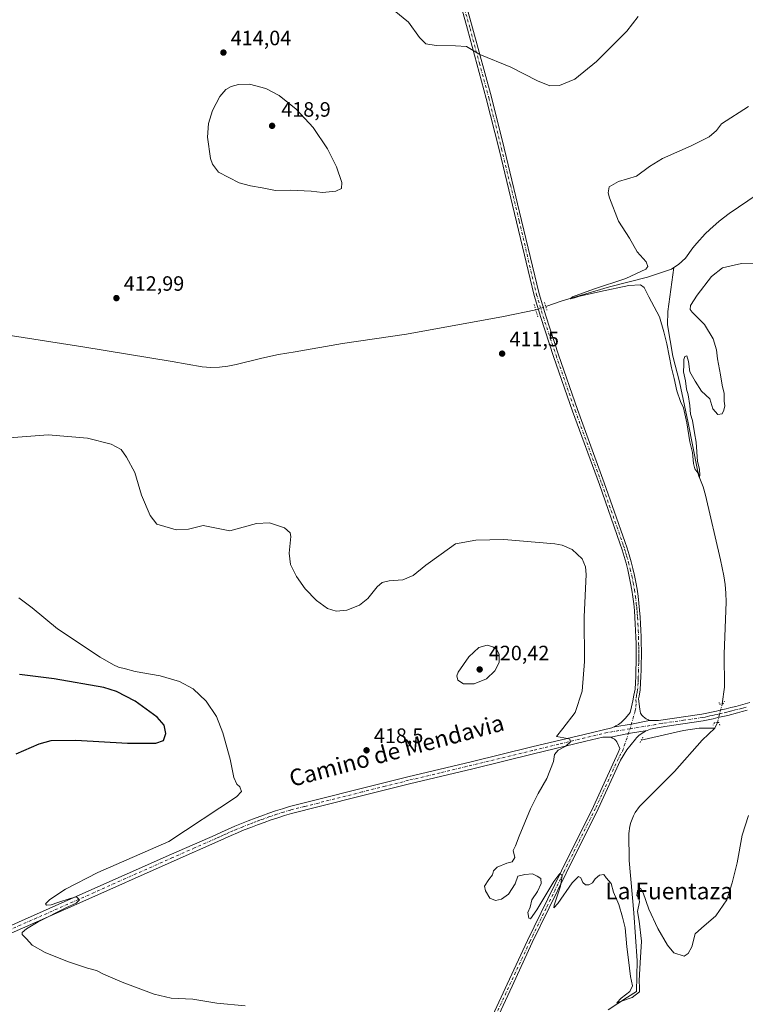
# Model space of a CAD drawing. Units: metres. Extents: x 573558 to 577016, y 4708001 to 4710352.
# Drawn here: x 575479 to 575829, y 4708884 to 4709358 of the extents above; entities that cross this region are included whole.
import ezdxf
from ezdxf.enums import TextEntityAlignment as Align

# ---------------------------------------------------------------- set-up
doc = ezdxf.new("R2010")
doc.units = ezdxf.units.M
doc.header["$MEASUREMENT"] = 0
doc.linetypes.add('DGN Style 4', pattern=[2.6384748266838614, 1.318413404963828, -0.6592067024819142, 0.001648016756204785, -0.6592067024819142])
doc.linetypes.add('DGN Style 5', pattern=[1.1536117293433497, 0.4944050268614355, -0.6592067024819142])
for name, color, linetype, lineweight in [('Corriente natural lineal', 142, 'Continuous', 13), ('Corriente natural lineal oculto', 9, 'DGN Style 4', 13), ('Curva de nivel maestra', 30, 'Continuous', 30), ('Curva de nivel normal', 30, 'Continuous', 0), ('Laguna Cxs', 142, 'Continuous', 13), ('Pista no pavimentada Cxs', 111, 'Continuous', 0), ('Pista no pavimentada eje', 91, 'DGN Style 4', 0), ('Puente lineal', 2, 'DGN Style 5', 0), ('Punto de cota en terreno', 7, 'Continuous', 0), ('Rótulo de punto de cota en terreno', 7, 'Continuous', 0), ('Texto cartográfico', 7, 'Continuous', 0)]:
    doc.layers.add(name, color=color, linetype=linetype, lineweight=lineweight)
doc.styles.add('Style-Arial', font='txt')

# ---------------------------------------------------------------- blocks, each defined once
blk = doc.blocks.new('5PATER')
at = {"layer": 'Laguna Cxs', "linetype": 'Continuous', "lineweight": 0}
h = blk.add_hatch(color=51, dxfattribs=at)
edge = h.paths.add_edge_path()
edge.add_ellipse((0, 0), major_axis=(-0.1095731443231308, -0.1110710700762829), ratio=0.9994222409660322, start_angle=0, end_angle=360)
blk = doc.blocks.new('*U7')
at = {"layer": 'Pista no pavimentada Cxs', "color": 111, "linetype": 'Continuous', "lineweight": 0}
blk.add_polyline3d([(575699.4001000002, 4708861.280099999, 416.7957000000025), (575714.3101000004, 4708893.380100001, 416.161500000002), (575724.0601000004, 4708914.4001, 415.7149999999965), (575740.4401000004, 4708947.9901, 414.954700000002), (575755.8400999998, 4708978.970100001, 414.6472000000067), (575767.8000999996, 4709004.9901, 414.3338999999978), (575768.4501, 4709006.850099999, 414.3396000000066), (575767.1101000002, 4709010.1501, 414.4388000000035), (575766.6300999997, 4709010.715100001, 414.4582999999984), (575765.8901000004, 4709011.360099999, 414.4836000000068), (575765.0401, 4709011.8651, 414.506899999993), (575764.1445000004, 4709012.309699999, 414.5310999999929), (575772.6442999998, 4709014.060900001, 414.437699999995), (575781.6441000003, 4709015.6459, 414.1141000000061), (575780.8601000002, 4709015.190099999, 414.130799999999), (575780.0800999999, 4709014.770099999, 414.1536999999953), (575779.3201000001, 4709014.300100001, 414.1781000000047), (575778.6001000004, 4709013.800100001, 414.2038999999932), (575777.9101, 4709013.2501, 414.2314000000042), (575777.2500999998, 4709012.6601, 414.2532000000065), (575776.6201, 4709012.040100001, 414.2574000000022), (575776.0301000001, 4709011.380100001, 414.2592000000004), (575771.8400999998, 4709006.3201, 414.295100000003), (575768.8901000004, 4709001.3201, 414.2718000000023), (575758.1101000002, 4708977.880100001, 414.4563000000053), (575742.7001, 4708946.880100001, 414.9269000000059), (575726.3300999999, 4708913.3201, 415.6306000000041), (575716.5900999998, 4708892.3201, 416.0004999999946), (575701.6601, 4708860.1801, 416.6254000000045)], dxfattribs=at)

msp = doc.modelspace()

# ---------------------------------------------------------------- linework, layer by layer
at = {"layer": 'Corriente natural lineal', "color": 142, "linetype": 'Continuous', "lineweight": 13, "extrusion": (-0.004973069703707545, -0.0103543318336785, 0.999934026018717), "elevation": -51209.0044787253, "flags": 128}
msp.add_lwpolyline([(575809.1844609852, 4708738.848937366), (575810.5150200912, 4708741.619085867)], dxfattribs=at)
at = {"layer": 'Corriente natural lineal', "color": 142, "linetype": 'Continuous', "lineweight": 13}
for points in [[(575794.6001000004, 4709238.7301, 409.4499999999971), (575796.8300999999, 4709240.120100001, 409.351800000004), (575800.1601, 4709243.2601, 409.196299999996), (575803.7200999996, 4709248.1501, 409.0356000000029), (575805.6300999997, 4709250.5001, 408.9395999999979), (575809.6901000004, 4709254.970100001, 408.8580999999977), (575811.8501000004, 4709257.100099999, 408.8365000000049), (575816.3701, 4709261.110099999, 408.8898999999947), (575821.1801000005, 4709264.780099999, 408.9275999999954), (575834.7200999996, 4709273.940099999, 408.8313000000053)], [(575732.8772, 4709219.869100001, 411.9772999999986), (575740.7801000001, 4709222.670100001, 411.3567999999942), (575763.6201, 4709229.390100001, 411.0607000000018), (575781.8000999996, 4709234.0801, 410.0981999999931), (575793.4001000002, 4709237.9801, 409.5019000000029), (575794.6001000004, 4709238.7301, 409.4499999999971)], [(575817.8488999996, 4709028.341399999, 412.9881000000024), (575819.0201000003, 4709036.4801, 412.725900000005), (575818.7200999996, 4709052.5001, 412.2356), (575819.6601, 4709073.280099999, 411.7954000000027), (575819.6901000004, 4709077.610099999, 411.6386000000057), (575819.5701000001, 4709081.790100001, 411.5503999999929), (575819.2301000003, 4709085.880100001, 411.5195999999996), (575818.5800999999, 4709090.040100001, 411.4646000000066), (575817.0701000001, 4709097.8301, 411.1947999999975), (575809.8201000001, 4709129.0101, 410.8543999999966), (575808.6401000004, 4709133.0801, 410.7023999999947), (575807.0800999999, 4709137.0601, 410.5427000000054), (575805.9101, 4709141.0601, 410.3502000000008), (575801.4700999996, 4709163.880100001, 410.1684999999998), (575797.1901000004, 4709183.670100001, 410.1438999999955), (575794.0401, 4709195.970100001, 410.216499999995), (575791.4901000002, 4709211.100099999, 409.7792000000045), (575791.6901000004, 4709217.5601, 409.5387000000046), (575794.6001000004, 4709238.7301, 409.4499999999971)], [(575358.8679000001, 4709223.870800001, 415.394100000005), (575363.1601, 4709222.540100001, 415.1244000000006), (575417.5701000001, 4709214.4101, 414.2149000000064), (575447.0201000003, 4709210.220100001, 413.7627000000066), (575509.7600999996, 4709200.4301, 413.065499999997), (575552.8901000004, 4709193.350099999, 412.7424000000028), (575567.2500999998, 4709190.790100001, 412.4893000000012), (575571.5100999996, 4709190.600099999, 412.4995000000054), (575575.6101000002, 4709190.720100001, 412.6238000000012), (575579.6201, 4709191.210100001, 412.710500000001), (575583.7100999998, 4709191.9301, 412.7307000000001), (575596.0800999999, 4709195.090100001, 412.5690000000032), (575604.0100999996, 4709196.7501, 412.6349000000046), (575612.1801000005, 4709198.050100001, 412.6938999999985), (575634.9401000004, 4709202.100099999, 412.5130000000063), (575665.8300999999, 4709206.540100001, 412.3331000000035), (575712.5500999996, 4709215.140100001, 412.2332000000025), (575728.0207000002, 4709218.2382, 411.8793000000005)], [(575762.8800999997, 4708880.9801, 415.5763000000007), (575772.2100999998, 4708887.090100001, 415.0501999999979), (575776.6101000002, 4708889.690099999, 415.1132000000071), (575776.8101000004, 4708904.520099999, 414.7502999999998), (575775.3201000001, 4708927.7301, 414.9109000000026), (575772.9501, 4708952.890100001, 414.6799000000028), (575772.8701, 4708965.9801, 414.5495999999985), (575773.3300999999, 4708969.4901, 414.4149000000034), (575773.7701000003, 4708971.200099999, 414.3583999999973), (575775.0601000004, 4708974.4901, 414.2918999999966), (575775.9001000002, 4708976.050100001, 414.2550000000047), (575777.9501, 4708978.9301, 414.1713000000018), (575794.9200999998, 4708995.8301, 413.6518000000069), (575808.2600999996, 4709010.870100001, 413.1872000000003), (575814.2500999998, 4709016.6601, 413.3083000000042)], [(575778.8387000002, 4709010.837400001, 414.204700000002), (575799.1601, 4709015.520099999, 413.5482000000048), (575806.7200999996, 4709016.720100001, 413.5031000000017), (575814.2500999998, 4709016.6601, 413.3083000000042)]]:
    msp.add_polyline3d(points, dxfattribs=at)
at = {"layer": 'Corriente natural lineal oculto', "color": 9, "linetype": 'DGN Style 4', "lineweight": 13, "extrusion": (-0.01813077542261258, -0.006088640310010407, 0.9998170849919249), "elevation": -38699.32748046315, "flags": 128}
msp.add_lwpolyline([(-4280936.757381815, 2044573.838189521), (-4280936.757381815, 2044578.962155862)], dxfattribs=at)
at = {"layer": 'Corriente natural lineal oculto', "color": 9, "linetype": 'DGN Style 4', "lineweight": 13, "extrusion": (0.009529845263588112, 0.03743753752373245, 0.9992535278063378), "elevation": 182194.5600473782, "flags": 128}
msp.add_lwpolyline([(603630.5362684794, -4702006.280794632), (603630.5362684793, -4702015.483146858)], dxfattribs=at)
at = {"layer": 'Curva de nivel maestra', "color": 30, "linetype": 'Continuous', "lineweight": 30, "elevation": 425, "flags": 128}
msp.add_lwpolyline([(575477.7300000004, 4709004.350099999), (575488.8499999996, 4709009.170100001), (575494.5499999998, 4709010.7501), (575506.5199999996, 4709010.9001), (575531.4000000004, 4709009.4901), (575545.0599999996, 4709009.390100001), (575548.6500000004, 4709010.780099999), (575549.7999999998, 4709014.140100001), (575549.04, 4709018.0701), (575545.6600000003, 4709021.940099999), (575535, 4709029.7301), (575525.9699999997, 4709034.440099999), (575519.9299999997, 4709036.360099999), (575496.0499999998, 4709040.450099999), (575479.2800000003, 4709042.5601)], dxfattribs=at)
at = {"layer": 'Curva de nivel normal', "color": 30, "linetype": 'Continuous', "lineweight": 0, "flags": 128}
for points, elevation in [([(575659.8200000003, 4709362.670100001), (575666.7300000004, 4709356.950099999), (575672.0300000003, 4709349.5701), (575675.0499999998, 4709346.590100001), (575680.0499999998, 4709345.710100001), (575689.3899999997, 4709345.620100001), (575694.7199999997, 4709345.300100001), (575701.0499999998, 4709341.4001), (575715.9900000002, 4709335.290100001), (575728.8399999999, 4709328.710100001), (575734.75, 4709326.3301), (575739.4100000003, 4709326.4001), (575746.8600000005, 4709329.5001), (575757.2999999998, 4709337.9801), (575771.8600000005, 4709352.590100001), (575777.3899999997, 4709359.630100001)], 415), ([(575590.1299999999, 4709327.0701), (575584.7999999998, 4709326.950099999), (575581.3399999999, 4709325.950099999), (575578.7000000002, 4709324.440099999), (575575.8499999996, 4709321.100099999), (575572.2199999997, 4709314.3201), (575570.2999999998, 4709308.140100001), (575569.9000000004, 4709301.600099999), (575571.3200000003, 4709291.2501), (575572.3200000003, 4709288.470100001), (575575.1299999999, 4709284.7401), (575585.0599999996, 4709279.4801), (575590.54, 4709278.0101), (575596.2400000002, 4709277.1801), (575602.5700000003, 4709275.870100001), (575609.6299999999, 4709275.960100001), (575619.79, 4709275.440099999), (575625.3300000001, 4709274.950099999), (575631.7300000004, 4709275.530099999), (575634.4900000002, 4709276.720100001), (575634.6600000003, 4709279.700099999), (575632.0199999996, 4709287.290100001), (575627.7400000002, 4709295.890100001), (575620.8600000005, 4709306.200099999), (575612.5700000003, 4709315.0101), (575604.4000000004, 4709321.6601), (575598.0199999996, 4709325.0601), (575590.1299999999, 4709327.0701)], 415), ([(575844.3899999997, 4709241.1801), (575827.1500000004, 4709240.630100001), (575817.9100000003, 4709238.550100001), (575812.7000000002, 4709234.4301), (575805.7800000003, 4709225.3301), (575802.5899999999, 4709220.3301), (575802.4299999997, 4709218.450099999), (575803.3099999996, 4709217.2301), (575809.3600000005, 4709211.270099999), (575813.4500000002, 4709204.340100001), (575815.0599999996, 4709199.090100001), (575815.54, 4709194.770099999), (575817.0800000001, 4709187.0001), (575817.8099999996, 4709182.0001), (575818.7400000002, 4709178.0001), (575818.8600000005, 4709174.3301), (575819.0700000003, 4709172.0001), (575818.6900000004, 4709170.0001), (575817.7999999998, 4709168.220100001), (575815.8099999996, 4709167.870100001), (575813.2699999996, 4709170.550100001), (575811.8399999999, 4709175.450099999), (575807.8899999997, 4709179.170100001), (575804.8300000001, 4709183.960100001), (575802.2199999997, 4709188.380100001), (575801.6600000003, 4709193.460100001), (575800.75, 4709196.1801), (575799.7999999998, 4709195.880100001), (575799.3399999999, 4709194.3301), (575799.3200000003, 4709191.840100001), (575799.1399999997, 4709188.380100001), (575800.1600000003, 4709184.040100001), (575800.5800000001, 4709180.100099999), (575801.4699999997, 4709177.280099999), (575802.2100000001, 4709172.2501), (575802.5, 4709168.0101), (575803.5800000001, 4709164.920100001), (575804.54, 4709159.090100001), (575805.2699999996, 4709154.5801), (575806, 4709145.2301), (575806.8700000001, 4709141.540100001), (575807.1200000001, 4709138.4901), (575806.7400000002, 4709137.610099999), (575806.0800000001, 4709139.780099999), (575804.7199999997, 4709141.7401), (575804.0800000001, 4709144.200099999), (575803.5300000003, 4709149.4901), (575802.3200000003, 4709154.770099999), (575800.8600000005, 4709163.800100001), (575799.1699999999, 4709171.120100001), (575797.7999999998, 4709174.0801), (575796, 4709179.280099999), (575794.7599999999, 4709185.2301), (575793.3600000005, 4709190.390100001), (575791.1799999997, 4709201.9801), (575789.6600000003, 4709207.6501), (575787.6699999999, 4709214.960100001), (575782.54, 4709224.630100001), (575780.2300000004, 4709229.130100001), (575778.4199999999, 4709230.4001), (575772.79, 4709229.970100001), (575759.1600000003, 4709227.2301), (575752.7199999997, 4709225.640100001), (575749.0499999998, 4709224.960100001), (575746.6500000004, 4709224.030099999), (575744.5999999996, 4709223.690099999), (575745.6600000003, 4709224.620100001), (575755.8899999997, 4709228.350099999), (575771.4199999999, 4709233.390100001), (575781.0800000001, 4709237.940099999), (575782.04, 4709239.1601), (575781.2400000002, 4709241.520099999), (575776.9400000004, 4709246.220100001), (575773.1399999997, 4709252.890100001), (575767.9500000002, 4709261.130100001), (575763.4900000002, 4709272.2501), (575762.9199999999, 4709274.7501), (575763.3600000005, 4709277.670100001), (575767.8099999996, 4709280.110099999), (575776.5, 4709282.690099999), (575782.8300000001, 4709287.420100001), (575789.1399999997, 4709291.3301), (575802.9600000001, 4709297.420100001), (575811.5700000003, 4709301.7501), (575815.1699999999, 4709304.690099999), (575817.5800000001, 4709307.9901), (575830.5199999996, 4709316.4001)], 410), ([(575830.4400000004, 4708974.630100001), (575827.4800000004, 4708965.100099999), (575825.04, 4708951.720100001), (575822.5800000001, 4708942.0701), (575820.0999999996, 4708934.0101), (575814.79, 4708926.220100001), (575807.8200000003, 4708920.3301), (575804.8099999996, 4708917.530099999), (575803.1900000004, 4708911.300100001), (575801.4500000002, 4708908.050100001), (575799.4800000004, 4708906.770099999), (575794.6200000001, 4708908.4101), (575791.5199999996, 4708912.1501), (575786.7699999996, 4708920.0601), (575782.4800000004, 4708929.440099999), (575779.7800000003, 4708937.4001), (575778.5099999999, 4708939.550100001), (575777.0099999999, 4708938.3301), (575776.7300000004, 4708936.110099999), (575777.7000000002, 4708934.9901), (575778.0800000001, 4708933.030099999), (575777.0800000001, 4708928.370100001), (575777.8399999999, 4708923.6601), (575779.04, 4708914.090100001), (575778.3600000005, 4708903.6601), (575777.8600000005, 4708895.120100001), (575778.0300000003, 4708891.460100001), (575777.9699999997, 4708889.640100001), (575774.4000000004, 4708886.9301), (575769.2999999998, 4708885.0601), (575767.0499999998, 4708884.2501), (575769.2100000001, 4708886.5601), (575773.4000000004, 4708889.790100001), (575774.6100000005, 4708892.5101), (575773.6799999997, 4708897.0601), (575772.7699999996, 4708905.050100001), (575771.9400000004, 4708911.350099999), (575771.1200000001, 4708920.5101), (575769.7800000003, 4708925.640100001), (575768.0700000003, 4708931.6601), (575765.5099999999, 4708937.6501), (575764.29, 4708941.880100001), (575761.9400000004, 4708944.5601), (575760.8200000003, 4708946.110099999), (575758.7400000002, 4708945.7601), (575756.6299999999, 4708944.0101), (575755.4000000004, 4708942.1601), (575753.6500000004, 4708941.130100001), (575751.9199999999, 4708941.210100001), (575750.7300000004, 4708942.360099999), (575749.7199999997, 4708944.590100001), (575748.5499999998, 4708945.2301), (575745.5, 4708942.200099999), (575738.6699999999, 4708932.2601), (575736.6900000004, 4708930.1601), (575736.8600000005, 4708931.4001), (575739.8799999999, 4708940.590100001), (575740.7699999996, 4708945.7401), (575739.6799999997, 4708946.670100001), (575736.7800000003, 4708942.8201), (575728.6100000005, 4708929.110099999), (575725.4900000002, 4708924.840100001), (575724.6699999999, 4708925.1601), (575724.2699999996, 4708927.770099999), (575725.3300000001, 4708930.340100001), (575726.2100000001, 4708934.0101), (575728.8099999996, 4708938.0101), (575730.7000000002, 4708941.780099999), (575730.4500000002, 4708944.290100001), (575728.7199999997, 4708945.420100001), (575726.3899999997, 4708946.540100001), (575722.7199999997, 4708946.1801), (575719.3899999997, 4708945.340100001), (575718.0499999998, 4708941.6801), (575714.8200000003, 4708936.6801), (575711.4600000001, 4708934.2401), (575708.6399999997, 4708933.620100001), (575705.8300000001, 4708934.7501), (575703.8799999999, 4708938.360099999), (575703.3399999999, 4708940.5101), (575705.3399999999, 4708943.6801), (575707.2199999997, 4708946.0101), (575707.6799999997, 4708947.9101), (575709.5, 4708949.620100001), (575714.0499999998, 4708951.5801), (575716.7199999997, 4708952.340100001), (575717.9800000004, 4708954.340100001), (575717.0899999999, 4708957.6801), (575718.3099999996, 4708960.0101), (575719.9900000002, 4708964.6801), (575725.4800000004, 4708977.8301), (575729.1200000001, 4708985.280099999), (575733.29, 4708992.4901), (575736.5, 4709000.6801), (575737.0800000001, 4709004.0101), (575738.8399999999, 4709006.0101), (575742.4900000002, 4709008.0101), (575744.7400000002, 4709010.030099999), (575744.5, 4709011.3101), (575743.3700000001, 4709011.7601), (575738.04, 4709012.6501), (575741.0099999999, 4709016.4901), (575746.9299999997, 4709024.300100001), (575750.3899999997, 4709034.550100001), (575751.5700000003, 4709048.860099999), (575751.4199999999, 4709070.3301), (575752.2599999999, 4709090.720100001), (575752.0300000003, 4709094.420100001), (575750.4000000004, 4709098.300100001), (575745.6399999997, 4709102.840100001), (575740.8200000003, 4709104.9301), (575737.1799999997, 4709105.540100001), (575712.7199999997, 4709107.6801), (575699.2199999997, 4709107.280099999), (575689.3899999997, 4709105.470100001), (575682.4400000004, 4709100.620100001), (575675.0499999998, 4709095.190099999), (575669.0300000003, 4709090.300100001), (575663.9500000002, 4709088.1801), (575657.4400000004, 4709087.710100001), (575653.9699999997, 4709086.960100001), (575651.6699999999, 4709084.890100001), (575647.1799999997, 4709079.2301), (575643.0899999999, 4709075.920100001), (575637.04, 4709073.5701), (575631.8200000003, 4709073.0601), (575627.7300000004, 4709074.420100001), (575622.4400000004, 4709078.1501), (575616.9400000004, 4709083.870100001), (575612.7400000002, 4709089.870100001), (575609.9299999997, 4709095.640100001), (575609.2300000004, 4709101.030099999), (575610.0700000003, 4709109.0101), (575609.6799999997, 4709110.880100001), (575607.0099999999, 4709113.280099999), (575599.7300000004, 4709115.6601), (575593.4199999999, 4709115.3301), (575580.6100000005, 4709111.880100001), (575567.8399999999, 4709114.450099999), (575560.7300000004, 4709112.630100001), (575554.7599999999, 4709112.220100001), (575549.25, 4709113.8201), (575545.4400000004, 4709115.040100001), (575542.29, 4709119.220100001), (575538.04, 4709128.9801), (575534.8499999996, 4709139.880100001), (575530.8200000003, 4709147.300100001), (575528.3099999996, 4709151.030099999), (575523.4900000002, 4709153.530099999), (575512.0999999996, 4709156.4301), (575493.1799999997, 4709158.090100001), (575470.1799999997, 4709156.280099999)], 415), ([(575588.0099999999, 4708882.940099999), (575574.3700000001, 4708884.0801), (575562.7699999996, 4708886.110099999), (575552.3399999999, 4708886.610099999), (575544.1299999999, 4708888.450099999), (575528.7300000004, 4708894.2601), (575519.7300000004, 4708898.0701), (575516.4800000004, 4708899.8201), (575512.0599999996, 4708900.9801), (575502.4800000004, 4708904.1601), (575491.7300000004, 4708908.600099999), (575485.4000000004, 4708912.0701), (575482.6399999997, 4708915.220100001), (575480.5999999996, 4708917.220100001), (575480.54, 4708918.2501), (575482.6699999999, 4708920.0101), (575488.3200000003, 4708923.270099999), (575501.6200000001, 4708930.0601), (575506.6799999997, 4708932.270099999), (575508.1399999997, 4708934.0101), (575506.75, 4708935.460100001), (575503.7300000004, 4708934.590100001), (575497.7300000004, 4708932.7301), (575494.5899999999, 4708931.540100001), (575492.2999999998, 4708931.3301), (575491.8499999996, 4708932.090100001), (575493.8799999999, 4708934.040100001), (575501.4000000004, 4708939.130100001), (575517.0800000001, 4708947.170100001), (575551.29, 4708962.0101), (575583.8399999999, 4708983.620100001), (575586.2599999999, 4708986.120100001), (575585.4000000004, 4708988.350099999), (575584.0199999996, 4708989.640100001), (575582.6100000005, 4708992.890100001), (575580.8700000001, 4709001.790100001), (575577.2699999996, 4709014.460100001), (575574.2000000002, 4709022.340100001), (575569.2100000001, 4709029.720100001), (575563, 4709035.720100001), (575556.3499999996, 4709039.2601), (575547.0700000003, 4709041.9101), (575535.04, 4709043.970100001), (575530.3799999999, 4709045.270099999), (575526.9400000004, 4709046.140100001), (575524.6500000004, 4709047.290100001), (575518.1600000003, 4709050.9101), (575497.5700000003, 4709064.600099999), (575485.3700000001, 4709074.720100001), (575478.9500000002, 4709079.4801)], 420), ([(575704.6600000003, 4709056.640100001), (575700.6399999997, 4709055.4901), (575695.8099999996, 4709051.110099999), (575690.6100000005, 4709043.6501), (575690.0099999999, 4709041.890100001), (575690.4800000004, 4709039.7601), (575693.2300000004, 4709038.120100001), (575698.4299999997, 4709038.0801), (575704.3200000003, 4709040.5101), (575708.3700000001, 4709044.340100001), (575710.3499999996, 4709048.420100001), (575710.3200000003, 4709052.1801), (575709.25, 4709054.530099999), (575707.4199999999, 4709055.9301), (575704.6600000003, 4709056.640100001)], 420)]:
    msp.add_lwpolyline(points, dxfattribs=dict(at, elevation=elevation))
at = {"layer": 'Pista no pavimentada Cxs', "color": 111, "linetype": 'Continuous', "lineweight": 0, "extrusion": (-0.1339061384571995, 0.8191831657413344, 0.5576809903963796), "elevation": 3780680.259148571, "flags": 128}
msp.add_lwpolyline([(-1327892.326645897, -2539588.475399504), (-1327900.523683703, -2539588.551779951), (-1327909.419790102, -2539589.020664336)], dxfattribs=at)
msp.add_lwpolyline([(-1327892.326645897, -2539588.475399504), (-1327900.523683703, -2539588.551779951), (-1327909.419790102, -2539589.020664336)], dxfattribs=at)
at = {"layer": 'Pista no pavimentada Cxs', "color": 111, "linetype": 'Continuous', "lineweight": 0, "extrusion": (0.1390918622253119, -0.6345622457274537, 0.7602527278214959), "elevation": -2907762.170940845, "flags": 128}
msp.add_lwpolyline([(1570659.492586901, 3403564.215704768), (1570668.17022217, 3403564.07193005), (1570677.300677078, 3403563.57379837)], dxfattribs=at)
msp.add_lwpolyline([(1570659.492586901, 3403564.215704768), (1570668.17022217, 3403564.07193005), (1570677.300677078, 3403563.57379837)], dxfattribs=at)
at = {"layer": 'Pista no pavimentada Cxs', "color": 111, "linetype": 'Continuous', "lineweight": 0}
for points in [[(575692.2301000003, 4709373.4901, 416.9195000000037), (575697.5601000004, 4709354.2501, 415.9103999999934), (575706.6300999997, 4709320.8101, 413.9171000000061), (575712.8000999996, 4709296.2501, 412.622199999998), (575721.2301000003, 4709261.360099999, 411.8926000000066), (575729.6501000002, 4709225.950099999, 411.9505000000063), (575732.8000999996, 4709215.4301, 412.0749999999971), (575739.0100999996, 4709196.6601, 411.5629999999946), (575748.1700999998, 4709170.270099999, 411.4618999999948), (575761.0201000003, 4709134.920100001, 411.3861000000034), (575770.9301000005, 4709106.600099999, 411.7054999999964), (575772.0201000003, 4709103.4101, 411.7946999999986), (575773.0201000003, 4709100.170100001, 411.920100000003), (575773.9501, 4709096.9101, 412.0329999999958), (575774.7901, 4709093.620100001, 412.1208000000042), (575775.5401, 4709090.3201, 412.215400000001), (575776.2100999998, 4709087.0001, 412.321299999996), (575776.8000999996, 4709083.6601, 412.4394000000029), (575777.3000999996, 4709080.3101, 412.5359999999928), (575777.7200999996, 4709076.940099999, 412.6245999999956), (575778.0500999996, 4709073.5701, 412.7296999999962), (575778.3000999996, 4709070.210100001, 412.8252000000066), (575778.4901000002, 4709067.040100001, 412.9124000000011), (575778.6501000002, 4709063.870100001, 413.0035999999964), (575778.7701000003, 4709060.690099999, 413.0914000000048), (575778.8501000004, 4709057.520099999, 413.1771000000008), (575778.9001000002, 4709054.340100001, 413.2532000000065), (575778.9001000002, 4709051.170100001, 413.3315000000002), (575778.8701, 4709047.9901, 413.4095999999991), (575778.8000999996, 4709044.8201, 413.519100000005), (575778.6901000004, 4709041.640100001, 413.6374999999971), (575778.5401, 4709038.470100001, 413.7581999999966), (575778.3400999998, 4709035.1601, 413.898199999996), (575777.8101000004, 4709032.170100001, 414.0429000000004), (575777.5601000004, 4709030.9001, 414.0945000000065), (575778.1601, 4709025.9101, 414.1747000000032), (575778.4401000004, 4709023.940099999, 414.1779999999999), (575778.7500999998, 4709023.460100001, 414.1619000000064), (575779.1001000004, 4709023.0101, 414.1425000000018), (575779.4801000003, 4709022.5801, 414.1205999999947), (575779.8901000004, 4709022.1801, 414.1043000000063), (575780.3300999999, 4709021.8201, 414.0886000000028), (575780.7901, 4709021.4801, 414.0728999999992), (575781.2801000001, 4709021.1801, 414.0556999999972), (575781.7901, 4709020.920100001, 414.0374000000011), (575782.3101000004, 4709020.690099999, 414.0187000000006), (575782.8349000001, 4709020.386299999, 414.0136999999959), (575774.0975000003, 4709018.6931, 414.402900000001), (575766.0147000002, 4709017.328700001, 414.4663), (575766.6700999998, 4709017.7401, 414.4569999999949), (575767.3101000004, 4709018.110099999, 414.4428999999946), (575767.9401000004, 4709018.5001, 414.4272000000055), (575768.5401, 4709018.9301, 414.4112000000023), (575769.1201, 4709019.390100001, 414.395399999994), (575769.6801000005, 4709019.890100001, 414.3794000000053), (575770.2100999998, 4709020.4101, 414.3640000000014), (575770.7100999998, 4709020.960100001, 414.3488999999972), (575771.1801000005, 4709021.530099999, 414.3341999999975), (575773.5401, 4709024.220100001, 414.2678000000014), (575774.1901000004, 4709027.020099999, 414.2035999999935), (575774.7801000001, 4709029.8201, 414.1376000000019), (575775.3300999999, 4709032.640100001, 414.0629000000045), (575775.8400999998, 4709035.460100001, 413.9645000000019), (575776.0301000001, 4709038.600099999, 413.8613000000041), (575776.1700999998, 4709041.7401, 413.7688000000053), (575776.2801000001, 4709044.890100001, 413.6735000000044), (575776.3501000004, 4709048.030099999, 413.5829999999987), (575776.3901000004, 4709051.1801, 413.5176999999967), (575776.3800999997, 4709054.3201, 413.4465999999957), (575776.3400999998, 4709057.470100001, 413.3711000000039), (575776.2600999996, 4709060.610099999, 413.2934999999998), (575776.1401000004, 4709063.7601, 413.2130999999936), (575775.9801000003, 4709066.9001, 413.1270999999979), (575775.7901, 4709070.040100001, 413.0405000000028), (575775.5500999996, 4709073.350099999, 412.9478999999992), (575775.2200999996, 4709076.6601, 412.8518999999943), (575774.8101000004, 4709079.960100001, 412.7627999999968), (575774.3201000001, 4709083.2501, 412.6710000000021), (575773.7401000002, 4709086.530099999, 412.5644000000029), (575773.0800999999, 4709089.790100001, 412.4633000000031), (575772.3400999998, 4709093.030099999, 412.3628000000026), (575771.5201000003, 4709096.2501, 412.2407999999996), (575770.6101000002, 4709099.450099999, 412.1100000000006), (575769.6201, 4709102.630100001, 411.9936000000016), (575768.5500999996, 4709105.780099999, 411.9104999999981), (575758.6501000002, 4709134.0701, 411.4703000000009), (575745.8000999996, 4709169.4301, 411.476999999999), (575736.6300999997, 4709195.850099999, 411.6301999999997), (575730.4001000002, 4709214.670100001, 412.0868000000046), (575727.2200999996, 4709225.300100001, 412.1128000000026), (575718.7801000001, 4709260.780099999, 412.0123000000021), (575710.3601000002, 4709295.6501, 412.6022999999986), (575704.2001, 4709320.170100001, 413.8224999999948), (575695.1300999997, 4709353.590100001, 415.8006000000024), (575689.8101000004, 4709372.8101, 416.8108000000066)], [(575766.0147000002, 4709017.328700001, 414.4663), (575766.6700999998, 4709017.7401, 414.4569999999949), (575767.3101000004, 4709018.110099999, 414.4428999999946), (575767.9401000004, 4709018.5001, 414.4272000000055), (575768.5401, 4709018.9301, 414.4112000000023), (575769.1201, 4709019.390100001, 414.395399999994), (575769.6801000005, 4709019.890100001, 414.3794000000053), (575770.2100999998, 4709020.4101, 414.3640000000014), (575770.7100999998, 4709020.960100001, 414.3488999999972), (575771.1801000005, 4709021.530099999, 414.3341999999975), (575773.5401, 4709024.220100001, 414.2678000000014), (575774.1901000004, 4709027.020099999, 414.2035999999935), (575774.7801000001, 4709029.8201, 414.1376000000019), (575775.3300999999, 4709032.640100001, 414.0629000000045), (575775.8400999998, 4709035.460100001, 413.9645000000019), (575776.0301000001, 4709038.600099999, 413.8613000000041), (575776.1700999998, 4709041.7401, 413.7688000000053), (575776.2801000001, 4709044.890100001, 413.6735000000044), (575776.3501000004, 4709048.030099999, 413.5829999999987), (575776.3901000004, 4709051.1801, 413.5176999999967), (575776.3800999997, 4709054.3201, 413.4465999999957), (575776.3400999998, 4709057.470100001, 413.3711000000039), (575776.2600999996, 4709060.610099999, 413.2934999999998), (575776.1401000004, 4709063.7601, 413.2130999999936), (575775.9801000003, 4709066.9001, 413.1270999999979), (575775.7901, 4709070.040100001, 413.0405000000028), (575775.5500999996, 4709073.350099999, 412.9478999999992), (575775.2200999996, 4709076.6601, 412.8518999999943), (575774.8101000004, 4709079.960100001, 412.7627999999968), (575774.3201000001, 4709083.2501, 412.6710000000021), (575773.7401000002, 4709086.530099999, 412.5644000000029), (575773.0800999999, 4709089.790100001, 412.4633000000031), (575772.3400999998, 4709093.030099999, 412.3628000000026), (575771.5201000003, 4709096.2501, 412.2407999999996), (575770.6101000002, 4709099.450099999, 412.1100000000006), (575769.6201, 4709102.630100001, 411.9936000000016), (575768.5500999996, 4709105.780099999, 411.9104999999981), (575758.6501000002, 4709134.0701, 411.4703000000009), (575745.8000999996, 4709169.4301, 411.476999999999), (575736.6300999997, 4709195.850099999, 411.6301999999997), (575730.4001000002, 4709214.670100001, 412.0868000000046), (575727.2200999996, 4709225.300100001, 412.1128000000026), (575718.7801000001, 4709260.780099999, 412.0123000000021), (575710.3601000002, 4709295.6501, 412.6022999999986), (575704.2001, 4709320.170100001, 413.8224999999948), (575695.1300999997, 4709353.590100001, 415.8006000000024), (575689.8101000004, 4709372.8101, 416.8108000000066)], [(575692.2301000003, 4709373.4901, 416.9195000000037), (575697.5601000004, 4709354.2501, 415.9103999999934), (575706.6300999997, 4709320.8101, 413.9171000000061), (575712.8000999996, 4709296.2501, 412.622199999998), (575721.2301000003, 4709261.360099999, 411.8926000000066), (575729.6501000002, 4709225.950099999, 411.9505000000063), (575732.8000999996, 4709215.4301, 412.0749999999971), (575739.0100999996, 4709196.6601, 411.5629999999946), (575748.1700999998, 4709170.270099999, 411.4618999999948), (575761.0201000003, 4709134.920100001, 411.3861000000034), (575770.9301000005, 4709106.600099999, 411.7054999999964), (575772.0201000003, 4709103.4101, 411.7946999999986), (575773.0201000003, 4709100.170100001, 411.920100000003), (575773.9501, 4709096.9101, 412.0329999999958), (575774.7901, 4709093.620100001, 412.1208000000042), (575775.5401, 4709090.3201, 412.215400000001), (575776.2100999998, 4709087.0001, 412.321299999996), (575776.8000999996, 4709083.6601, 412.4394000000029), (575777.3000999996, 4709080.3101, 412.5359999999928), (575777.7200999996, 4709076.940099999, 412.6245999999956), (575778.0500999996, 4709073.5701, 412.7296999999962), (575778.3000999996, 4709070.210100001, 412.8252000000066), (575778.4901000002, 4709067.040100001, 412.9124000000011), (575778.6501000002, 4709063.870100001, 413.0035999999964), (575778.7701000003, 4709060.690099999, 413.0914000000048), (575778.8501000004, 4709057.520099999, 413.1771000000008), (575778.9001000002, 4709054.340100001, 413.2532000000065), (575778.9001000002, 4709051.170100001, 413.3315000000002), (575778.8701, 4709047.9901, 413.4095999999991), (575778.8000999996, 4709044.8201, 413.519100000005), (575778.6901000004, 4709041.640100001, 413.6374999999971), (575778.5401, 4709038.470100001, 413.7581999999966), (575778.3400999998, 4709035.1601, 413.898199999996), (575777.8101000004, 4709032.170100001, 414.0429000000004), (575777.5601000004, 4709030.9001, 414.0945000000065), (575778.1601, 4709025.9101, 414.1747000000032), (575778.4401000004, 4709023.940099999, 414.1779999999999), (575778.7500999998, 4709023.460100001, 414.1619000000064), (575779.1001000004, 4709023.0101, 414.1425000000018), (575779.4801000003, 4709022.5801, 414.1205999999947), (575779.8901000004, 4709022.1801, 414.1043000000063), (575780.3300999999, 4709021.8201, 414.0886000000028), (575780.7901, 4709021.4801, 414.0728999999992), (575781.2801000001, 4709021.1801, 414.0556999999972), (575781.7901, 4709020.920100001, 414.0374000000011), (575782.3101000004, 4709020.690099999, 414.0187000000006), (575782.8349000001, 4709020.386299999, 414.0136999999959)], [(575465.3400999998, 4708917.2301, 420.6661000000022), (575506.9200999998, 4708935.640100001, 419.9688000000024), (575552.4801000003, 4708955.9101, 419.6371000000072), (575573.5000999998, 4708965.1601, 419.2287000000069), (575576.6700999998, 4708966.630100001, 419.180600000007), (575579.8601000002, 4708968.0601, 419.1883999999991), (575583.0701000001, 4708969.440099999, 419.1668000000063), (575586.3000999996, 4708970.780099999, 419.1159999999945), (575589.5500999996, 4708972.0701, 419.0905000000057), (575592.8101000004, 4708973.3101, 419.1094000000012), (575596.0900999998, 4708974.5101, 419.0844999999972), (575599.3901000004, 4708975.670100001, 419.0265000000072), (575602.7001, 4708976.780099999, 418.9556000000011), (575606.0301000001, 4708977.840100001, 418.9177000000054), (575609.3701, 4708978.860099999, 418.8623999999982), (575622.8800999997, 4708982.270099999, 418.5170999999973), (575643.9301000005, 4708987.5801, 418.1361000000034), (575666.3400999998, 4708993.220100001, 417.7223999999987), (575696.8400999998, 4709000.450099999, 416.7654000000039), (575726.1201, 4709007.6501, 415.6926999999997), (575751.3400999998, 4709013.6801, 414.8784000000014), (575764.6201, 4709016.860099999, 414.4685999999929), (575765.3201000001, 4709017.120100001, 414.4667000000045), (575766.0147000002, 4709017.328700001, 414.4663), (575774.0975000003, 4709018.6931, 414.402900000001), (575782.8349000001, 4709020.386299999, 414.0136999999959), (575783.4001000002, 4709020.360099999, 413.9974999999977), (575787.1300999997, 4709020.380100001, 413.8804999999993), (575808.0900999998, 4709023.4001, 413.4529000000039), (575810.4200999998, 4709023.890100001, 413.4612000000052), (575812.7500999998, 4709024.4001, 413.4710999999952), (575815.0800999999, 4709024.920100001, 413.4615999999951), (575817.4001000002, 4709025.470100001, 413.4918999999936), (575819.7100999998, 4709026.020099999, 413.4918999999936), (575822.0301000001, 4709026.600099999, 413.4921000000031), (575824.3400999998, 4709027.190099999, 413.5302999999985), (575826.6401000004, 4709027.800100001, 413.5503999999929), (575828.9401000004, 4709028.4301, 413.5237999999954), (575831.2301000003, 4709029.0801, 413.5050999999949)], [(575829.8000999996, 4709025.300100001, 413.6285999999964), (575827.4801000003, 4709024.670100001, 413.5926999999938), (575825.1501000002, 4709024.050100001, 413.5638999999938), (575820.4901000002, 4709022.870100001, 413.5531999999948), (575818.1501000002, 4709022.3101, 413.5516000000061), (575815.8000999996, 4709021.7601, 413.5853999999963), (575813.4501, 4709021.2301, 413.670299999998), (575811.1001000004, 4709020.720100001, 413.6937999999937), (575808.6601, 4709020.200099999, 413.6609999999928), (575790.2200999996, 4709017.550100001, 413.8796000000002), (575784.1700999998, 4709016.390100001, 414.0513999999966), (575783.3201000001, 4709016.1601, 414.0706999999966), (575782.4801000003, 4709015.890100001, 414.0875999999989), (575781.6441000003, 4709015.6459, 414.1141000000061), (575772.6442999998, 4709014.060900001, 414.437699999995), (575764.1445000004, 4709012.309699999, 414.5310999999929), (575763.3901000004, 4709012.340100001, 414.5366000000067), (575762.6551000001, 4709012.3751, 414.5424000000057), (575760.2801000001, 4709012.3101, 414.5950000000012), (575752.1300999997, 4709010.360099999, 414.8439999999973), (575726.9301000005, 4709004.340100001, 415.6067000000039), (575697.6401000004, 4708997.140100001, 416.6757000000071), (575667.1501000002, 4708989.9001, 417.5936999999976), (575644.7600999996, 4708984.270099999, 418.0184000000008), (575623.7100999998, 4708978.970100001, 418.3929999999964), (575610.2801000001, 4708975.5701, 418.6728000000003), (575607.0401, 4708974.5801, 418.7179999999935), (575603.7600999996, 4708973.540100001, 418.7848999999987), (575600.4901000002, 4708972.440099999, 418.8561000000045), (575597.2401000002, 4708971.300100001, 418.9103000000032), (575594.0000999998, 4708970.120100001, 418.9208999999973), (575590.7801000001, 4708968.890100001, 418.9423999999999), (575587.5800999999, 4708967.620100001, 419.0099000000046), (575584.4001000002, 4708966.300100001, 419.007700000002), (575581.2301000003, 4708964.9301, 419.0025000000023), (575578.0900999998, 4708963.530099999, 419.0464999999967), (575574.9101, 4708962.0601, 419.1141000000061), (575553.8601000002, 4708952.790100001, 419.4455000000017), (575508.3101000004, 4708932.520099999, 419.8913999999932), (575466.7301000003, 4708914.110099999, 420.6070999999939)], [(575829.8000999996, 4709025.300100001, 413.6285999999964), (575827.4801000003, 4709024.670100001, 413.5926999999938), (575825.1501000002, 4709024.050100001, 413.5638999999938), (575820.4901000002, 4709022.870100001, 413.5531999999948), (575818.1501000002, 4709022.3101, 413.5516000000061), (575815.8000999996, 4709021.7601, 413.5853999999963), (575813.4501, 4709021.2301, 413.670299999998), (575811.1001000004, 4709020.720100001, 413.6937999999937), (575808.6601, 4709020.200099999, 413.6609999999928), (575790.2200999996, 4709017.550100001, 413.8796000000002), (575784.1700999998, 4709016.390100001, 414.0513999999966), (575783.3201000001, 4709016.1601, 414.0706999999966), (575782.4801000003, 4709015.890100001, 414.0875999999989), (575781.6441000003, 4709015.6459, 414.1141000000061)], [(575782.8349000001, 4709020.386299999, 414.0136999999959), (575783.4001000002, 4709020.360099999, 413.9974999999977), (575787.1300999997, 4709020.380100001, 413.8804999999993), (575808.0900999998, 4709023.4001, 413.4529000000039), (575810.4200999998, 4709023.890100001, 413.4612000000052), (575812.7500999998, 4709024.4001, 413.4710999999952), (575815.0800999999, 4709024.920100001, 413.4615999999951), (575817.4001000002, 4709025.470100001, 413.4918999999936), (575819.7100999998, 4709026.020099999, 413.4918999999936), (575822.0301000001, 4709026.600099999, 413.4921000000031), (575824.3400999998, 4709027.190099999, 413.5302999999985), (575826.6401000004, 4709027.800100001, 413.5503999999929), (575828.9401000004, 4709028.4301, 413.5237999999954), (575831.2301000003, 4709029.0801, 413.5050999999949)], [(575465.3400999998, 4708917.2301, 420.6661000000022), (575506.9200999998, 4708935.640100001, 419.9688000000024), (575552.4801000003, 4708955.9101, 419.6371000000072), (575573.5000999998, 4708965.1601, 419.2287000000069), (575576.6700999998, 4708966.630100001, 419.180600000007), (575579.8601000002, 4708968.0601, 419.1883999999991), (575583.0701000001, 4708969.440099999, 419.1668000000063), (575586.3000999996, 4708970.780099999, 419.1159999999945), (575589.5500999996, 4708972.0701, 419.0905000000057), (575592.8101000004, 4708973.3101, 419.1094000000012), (575596.0900999998, 4708974.5101, 419.0844999999972), (575599.3901000004, 4708975.670100001, 419.0265000000072), (575602.7001, 4708976.780099999, 418.9556000000011), (575606.0301000001, 4708977.840100001, 418.9177000000054), (575609.3701, 4708978.860099999, 418.8623999999982), (575622.8800999997, 4708982.270099999, 418.5170999999973), (575643.9301000005, 4708987.5801, 418.1361000000034), (575666.3400999998, 4708993.220100001, 417.7223999999987), (575696.8400999998, 4709000.450099999, 416.7654000000039), (575726.1201, 4709007.6501, 415.6926999999997), (575751.3400999998, 4709013.6801, 414.8784000000014), (575764.6201, 4709016.860099999, 414.4685999999929), (575765.3201000001, 4709017.120100001, 414.4667000000045), (575766.0147000002, 4709017.328700001, 414.4663)], [(575781.6441000003, 4709015.6459, 414.1141000000061), (575780.8601000002, 4709015.190099999, 414.130799999999), (575780.0800999999, 4709014.770099999, 414.1536999999953), (575779.3201000001, 4709014.300100001, 414.1781000000047), (575778.6001000004, 4709013.800100001, 414.2038999999932), (575777.9101, 4709013.2501, 414.2314000000042), (575777.2500999998, 4709012.6601, 414.2532000000065), (575776.6201, 4709012.040100001, 414.2574000000022), (575776.0301000001, 4709011.380100001, 414.2592000000004), (575771.8400999998, 4709006.3201, 414.295100000003), (575768.8901000004, 4709001.3201, 414.2718000000023), (575758.1101000002, 4708977.880100001, 414.4563000000053), (575742.7001, 4708946.880100001, 414.9269000000059), (575726.3300999999, 4708913.3201, 415.6306000000041), (575716.5900999998, 4708892.3201, 416.0004999999946), (575701.6601, 4708860.1801, 416.6254000000045)], [(575764.1445000004, 4709012.309699999, 414.5310999999929), (575763.3901000004, 4709012.340100001, 414.5366000000067), (575762.6551000001, 4709012.3751, 414.5424000000057), (575760.2801000001, 4709012.3101, 414.5950000000012), (575752.1300999997, 4709010.360099999, 414.8439999999973), (575726.9301000005, 4709004.340100001, 415.6067000000039), (575697.6401000004, 4708997.140100001, 416.6757000000071), (575667.1501000002, 4708989.9001, 417.5936999999976), (575644.7600999996, 4708984.270099999, 418.0184000000008), (575623.7100999998, 4708978.970100001, 418.3929999999964), (575610.2801000001, 4708975.5701, 418.6728000000003), (575607.0401, 4708974.5801, 418.7179999999935), (575603.7600999996, 4708973.540100001, 418.7848999999987), (575600.4901000002, 4708972.440099999, 418.8561000000045), (575597.2401000002, 4708971.300100001, 418.9103000000032), (575594.0000999998, 4708970.120100001, 418.9208999999973), (575590.7801000001, 4708968.890100001, 418.9423999999999), (575587.5800999999, 4708967.620100001, 419.0099000000046), (575584.4001000002, 4708966.300100001, 419.007700000002), (575581.2301000003, 4708964.9301, 419.0025000000023), (575578.0900999998, 4708963.530099999, 419.0464999999967), (575574.9101, 4708962.0601, 419.1141000000061), (575553.8601000002, 4708952.790100001, 419.4455000000017), (575508.3101000004, 4708932.520099999, 419.8913999999932), (575466.7301000003, 4708914.110099999, 420.6070999999939)], [(575699.4001000002, 4708861.280099999, 416.7957000000025), (575714.3101000004, 4708893.380100001, 416.161500000002), (575724.0601000004, 4708914.4001, 415.7149999999965), (575740.4401000004, 4708947.9901, 414.954700000002), (575755.8400999998, 4708978.970100001, 414.6472000000067), (575767.8000999996, 4709004.9901, 414.3338999999978), (575768.4501, 4709006.850099999, 414.3396000000066), (575767.1101000002, 4709010.1501, 414.4388000000035), (575766.6300999997, 4709010.715100001, 414.4582999999984), (575765.8901000004, 4709011.360099999, 414.4836000000068), (575765.0401, 4709011.8651, 414.506899999993), (575764.1445000004, 4709012.309699999, 414.5310999999929)]]:
    msp.add_polyline3d(points, dxfattribs=at)
at = {"layer": 'Pista no pavimentada eje', "color": 91, "linetype": 'DGN Style 4', "lineweight": 0}
for points in [[(575693.6801000005, 4709363.540100001, 416.4070000000065), (575696.3450999996, 4709353.920100001, 415.8559999999998), (575700.8800999997, 4709337.210100001, 414.8552999999956), (575705.4151, 4709320.4901, 413.8699999999953), (575711.5800999999, 4709295.950099999, 412.624100000001), (575715.7901, 4709278.515100001, 412.1294999999955), (575720.0050999997, 4709261.0701, 411.9548000000068), (575728.4351000004, 4709225.6251, 412.0454000000027), (575731.6001000004, 4709215.050100001, 412.0947000000015), (575737.8201000001, 4709196.255100001, 411.635500000004), (575746.9851000002, 4709169.850099999, 411.4872000000032), (575759.8350999998, 4709134.495100001, 411.4293999999936), (575769.7401000002, 4709106.190099999, 411.8083999999944), (575770.2751000002, 4709104.6151, 411.8506000000052), (575770.8201000001, 4709103.020099999, 411.8944999999949), (575771.3201000001, 4709101.4001, 411.9529999999941), (575771.8151000004, 4709099.8101, 412.0176000000066), (575772.7351000002, 4709096.5801, 412.1486000000005), (575773.5651000004, 4709093.325099999, 412.2430000000023), (575774.3101000004, 4709090.0551, 412.3393000000069), (575774.9751000004, 4709086.765100001, 412.4431999999942), (575775.5601000004, 4709083.4551, 412.5555000000023), (575776.0551000005, 4709080.1351, 412.6491999999998), (575776.4700999996, 4709076.800100001, 412.7378000000026), (575776.6350999996, 4709075.1151, 412.7890000000043), (575776.8000999996, 4709073.460100001, 412.8398000000016), (575776.9250999996, 4709071.780099999, 412.891300000003), (575777.0450999998, 4709070.1251, 412.9372000000003), (575777.2351000002, 4709066.970100001, 413.0283999999957), (575777.3951000003, 4709063.815099999, 413.1227000000072), (575777.5151000004, 4709060.6501, 413.2140000000072), (575777.5950999996, 4709057.495100001, 413.3007999999973), (575777.6151000002, 4709055.920100001, 413.3396999999969), (575777.6401000004, 4709054.3301, 413.3785000000062), (575777.6401000004, 4709052.745100001, 413.4195999999938), (575777.6451000003, 4709051.175100001, 413.4548999999971), (575777.6300999997, 4709049.585100001, 413.491599999994), (575777.6101000002, 4709048.0101, 413.5283999999957), (575777.5401, 4709044.8551, 413.6309999999939), (575777.4301000005, 4709041.690099999, 413.7361999999994), (575777.3551000003, 4709040.1051, 413.7854999999981), (575777.2851, 4709038.5351, 413.8338999999978), (575777.0900999998, 4709035.3101, 413.9496999999974), (575776.8251, 4709033.815099999, 414.0078999999969), (575776.5701000001, 4709032.405099999, 414.0601000000024), (575776.1700999998, 4709030.360099999, 414.1190999999963), (575776.3951000003, 4709028.488700001, 414.170299999998), (575776.1750999996, 4709026.465100001, 414.2136000000028), (575775.8501000004, 4709025.065099999, 414.2372000000032), (575775.1401000004, 4709022.270099999, 414.2939999999944), (575773.4243000001, 4709016.3825, 414.4373999999953)], [(575829.3701, 4709026.8651, 413.6402999999991), (575828.2200999996, 4709026.550100001, 413.6168000000035), (575827.0601000004, 4709026.235099999, 413.593399999998), (575824.7451, 4709025.620100001, 413.5498999999982), (575823.5800999999, 4709025.325099999, 413.5325000000012), (575822.4250999996, 4709025.030099999, 413.5192999999999), (575821.2651000004, 4709024.7401, 413.5207999999984), (575820.1001000004, 4709024.4451, 413.5233000000007), (575817.7751000002, 4709023.890100001, 413.5298999999941), (575816.6151000002, 4709023.6151, 413.538400000005), (575815.4401000004, 4709023.340100001, 413.5577999999951), (575814.2751000002, 4709023.0801, 413.5868000000046), (575813.1001000004, 4709022.815099999, 413.6266000000033), (575811.9351000004, 4709022.5601, 413.649900000004), (575810.7600999996, 4709022.3051, 413.6346000000049), (575809.5950999996, 4709022.0601, 413.6154999999999), (575808.3750999998, 4709021.800100001, 413.5966000000044), (575799.1551000001, 4709020.475099999, 413.5936999999976), (575788.6750999996, 4709018.965100001, 413.888300000006), (575785.6501000002, 4709018.3851, 414.0191999999952), (575773.4243000001, 4709016.3825, 414.4373999999953)], [(575773.4243000001, 4709016.3825, 414.4373999999953), (575762.4501, 4709014.585100001, 414.5093999999954), (575751.7351000002, 4709012.020099999, 414.8931000000011), (575739.1350999996, 4709009.0101, 415.176999999996), (575726.5251000002, 4709005.995100001, 415.6505999999936), (575697.2401000002, 4708998.795100001, 416.7210999999952), (575681.9951, 4708995.175100001, 417.1843999999983), (575666.7451, 4708991.5601, 417.6533999999957), (575655.5401, 4708988.7401, 417.9078000000009), (575644.3450999996, 4708985.925100001, 418.079700000002), (575633.8201000001, 4708983.270099999, 418.3108000000066), (575623.2950999998, 4708980.620100001, 418.4581000000035), (575616.5800999999, 4708978.920100001, 418.6150000000052), (575609.8251, 4708977.215100001, 418.7828000000009), (575606.5351, 4708976.210100001, 418.8188999999985), (575603.2301000003, 4708975.1601, 418.8726000000024), (575599.9401000004, 4708974.0551, 418.9407999999967), (575596.6651, 4708972.905099999, 418.9964999999939), (575595.0450999998, 4708972.315099999, 419.0050999999949), (575593.4051000001, 4708971.715100001, 419.0114000000031), (575591.7751000002, 4708971.095100001, 419.0138000000007), (575590.1651, 4708970.4801, 419.0215999999928), (575586.9401000004, 4708969.200099999, 419.0650000000023), (575583.7351000002, 4708967.870100001, 419.1220999999932), (575582.1300999997, 4708967.1801, 419.1309000000037), (575580.5450999998, 4708966.495100001, 419.1098000000056), (575578.9751000004, 4708965.795100001, 419.105899999995), (575577.3800999997, 4708965.0801, 419.1206999999995), (575575.7950999998, 4708964.345100001, 419.1484999999957), (575574.2050999999, 4708963.610099999, 419.1875), (575563.6801000005, 4708958.975099999, 419.3608999999997), (575553.1700999998, 4708954.350099999, 419.5464999999967), (575530.3901000004, 4708944.215100001, 419.732999999993), (575507.6151000002, 4708934.0801, 419.9416999999958), (575466.0351, 4708915.670100001, 420.6444000000047)], [(575700.5301000001, 4708860.7301, 416.7053000000014), (575715.4501, 4708892.850099999, 416.0754000000015), (575725.1951000001, 4708913.860099999, 415.6726000000053), (575733.3850999996, 4708930.655099999, 415.3772000000026), (575741.5701000001, 4708947.4351, 414.9309000000067), (575756.9751000004, 4708978.425100001, 414.5240999999951), (575768.3450999996, 4709003.155099999, 414.3056999999972), (575769.8201000001, 4709005.655099999, 414.3059000000067), (575773.4243000001, 4709016.3825, 414.4373999999953)]]:
    msp.add_polyline3d(points, dxfattribs=at)
at = {"layer": 'Puente lineal', "color": 2, "linetype": 'DGN Style 5', "lineweight": 0, "extrusion": (0.9544925740509947, 0.2951739061599239, 0.04261796808622759), "elevation": 1939584.02862615, "flags": 128}
msp.add_lwpolyline([(4328909.789727253, -82323.74435714641), (4328907.015759016, -82323.75546724058), (4328903.06838212, -82323.84825154055)], dxfattribs=at)
at = {"layer": 'Puente lineal', "color": 2, "linetype": 'DGN Style 5', "lineweight": 0, "extrusion": (-0.9021960054663148, -0.2777710144801775, 0.3299782284261767), "elevation": -1827372.751492587, "flags": 128}
msp.add_lwpolyline([(-4331323.071141593, 639208.0676959946), (-4331321.04415055, 639208.1423791045), (-4331319.270074361, 639208.1993713216)], dxfattribs=at)
at = {"layer": 'Puente lineal', "color": 2, "linetype": 'DGN Style 5', "lineweight": 0, "extrusion": (-0.8765681317808948, 0.4469565130166793, 0.178488615373987), "elevation": 1600087.597494216, "flags": 128}
msp.add_lwpolyline([(-4456684.105511191, -289837.5454126659), (-4456682.446329799, -289837.5222405679), (-4456680.90785707, -289837.5294564406)], dxfattribs=at)
at = {"layer": 'Puente lineal', "color": 2, "linetype": 'DGN Style 5', "lineweight": 0}
for points in [[(575816.3000999996, 4709029.140100001, 413.2798000000039), (575816.5500999996, 4709028.3101, 413.3442000000068), (575818.2100999998, 4709028.350099999, 413.4018000000069), (575818.8701, 4709029.670100001, 413.3129000000045)], [(575816.6901000004, 4709018.130100001, 413.4526000000042), (575816.1901000004, 4709019.4801, 413.5234000000055), (575815.5800999999, 4709019.4301, 413.5620000000054), (575814.1300999997, 4709019.340100001, 413.656799999997), (575813.4200999998, 4709018.110099999, 413.7249000000011)]]:
    msp.add_polyline3d(points, dxfattribs=at)

# ---------------------------------------------------------------- block references
at = {"layer": 'Pista no pavimentada Cxs', "color": 111, "linetype": 'Continuous', "lineweight": 0}
msp.add_blockref('*U7', (0, 0), dxfattribs=at)
at = {"layer": 'Punto de cota en terreno', "color": 7, "linetype": 'Continuous', "lineweight": 0, "xscale": 10, "yscale": 10, "zscale": 10}
for p in [(575577.5499999998, 4709342.310000001, 414.0399999999936), (575601, 4709307, 418.8999999999942), (575526, 4709223.970000001, 412.9900000000052), (575711.8200000003, 4709197.199999999, 411.5), (575701, 4709045, 420.4199999999983), (575646.5, 4709006.01, 418.5)]:
    msp.add_blockref('5PATER', p, dxfattribs=at)

# ---------------------------------------------------------------- texts
at = {"layer": 'Rótulo de punto de cota en terreno', "color": 7, "linetype": 'Continuous', "lineweight": 0, "style": 'Style-Arial'}
for s, p in [('414,04', (575581.0778000001, 4709345.8378)), ('418,9', (575605.4096999997, 4709311.409700001)), ('412,99', (575529.5278000003, 4709227.4978)), ('411,5', (575715.3477999996, 4709200.727800001)), ('420,42', (575705.4096999997, 4709049.409700001)), ('418,5', (575650.0278000003, 4709009.537799999))]:
    msp.add_text(s, height=7.000000000000002, dxfattribs=at).set_placement(p)
at = {"layer": 'Texto cartográfico', "color": 7, "linetype": 'Continuous', "lineweight": 0, "style": 'Style-Arial'}
msp.add_text('Camino de Mendavia', height=8, rotation=14.94507254619031, dxfattribs=at).set_placement((575660.9630024169, 4709005.927678099), align=Align.MIDDLE_CENTER)
msp.add_text('La Fuentaza', height=8, dxfattribs=at).set_placement((575792.3046756098, 4708938.210150001), align=Align.MIDDLE_CENTER)

doc.saveas('drawing.dxf')
